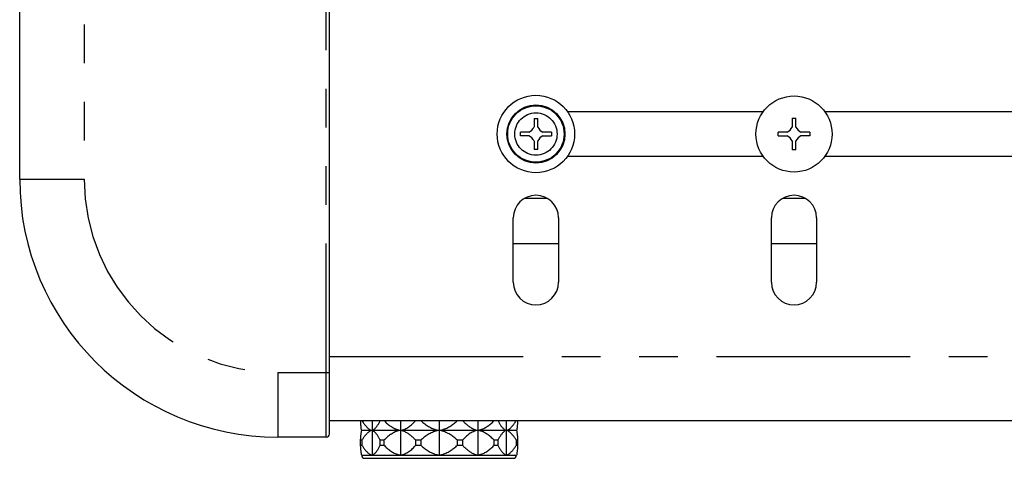
# Model space of a CAD drawing. Extents: x -341 to 500, y -320 to 274.
# Drawn here: x -86 to -48, y 43 to 60 of the extents above; entities that cross this region are included whole.
import ezdxf

# ---------------------------------------------------------------- set-up
doc = ezdxf.new("R2010")
doc.units = 0
doc.linetypes.add('PHANTOM', pattern=[15, 7.5, -1.5, 1.5, -1.5, 1.5, -1.5])
doc.layers.get('0').update_dxf_attribs({"linetype": 'CONTINUOUS'})

msp = doc.modelspace()

# ---------------------------------------------------------------- linework, layer by layer
at = {"color": 7, "linetype": 'PHANTOM'}
for p, q in [((-74.109, 44.259), (-74.109, 94.259)), ((-83.484, 84.259), (-83.484, 54.259)), ((-85.984, 54.259), (-83.484, 54.259)), ((-73.984, 47.384), (-2.484, 47.384)), ((-75.984, 46.759), (-75.984, 44.259)), ((-75.984, 46.759), (-73.984, 46.759))]:
    msp.add_line(p, q, dxfattribs=at)
at = {"color": 7, "linetype": 'CONTINUOUS'}
for p, q in [((-73.984, 44.384), (-73.984, 94.134)), ((-85.984, 54.259), (-85.984, 84.259)), ((-64.766, 56.884), (-57.171, 56.884)), ((-54.797, 56.884), (-22.234, 56.884)), ((-66.058, 56.609), (-66.058, 56.278)), ((-66.058, 56.609), (-65.91, 56.609)), ((-65.91, 56.278), (-65.91, 56.609)), ((-56.058, 56.621), (-56.058, 56.278)), ((-56.058, 56.621), (-55.91, 56.621)), ((-55.91, 56.278), (-55.91, 56.621)), ((-66.584, 55.935), (-66.584, 56.083)), ((-66.253, 56.083), (-66.584, 56.083)), ((-65.384, 56.083), (-65.715, 56.083)), ((-65.384, 56.083), (-65.384, 55.935)), ((-56.596, 55.935), (-56.596, 56.083)), ((-56.253, 56.083), (-56.596, 56.083)), ((-55.371, 56.083), (-55.715, 56.083)), ((-55.371, 56.083), (-55.371, 55.935)), ((-66.253, 55.935), (-66.584, 55.935)), ((-66.058, 55.74), (-66.058, 55.409)), ((-65.91, 55.409), (-65.91, 55.74)), ((-65.715, 55.935), (-65.384, 55.935)), ((-56.596, 55.935), (-56.253, 55.935)), ((-56.058, 55.74), (-56.058, 55.396)), ((-55.91, 55.396), (-55.91, 55.74)), ((-55.371, 55.935), (-55.715, 55.935)), ((-65.91, 55.409), (-66.058, 55.409)), ((-55.91, 55.396), (-56.058, 55.396)), ((-57.171, 55.134), (-64.766, 55.134)), ((-22.234, 55.134), (-54.797, 55.134)), ((-65.533, 53.509), (-66.435, 53.509)), ((-55.533, 53.509), (-56.435, 53.509)), ((-66.859, 50.259), (-66.859, 52.759)), ((-65.109, 52.759), (-65.109, 50.259)), ((-56.859, 50.259), (-56.859, 52.759)), ((-55.109, 52.759), (-55.109, 50.259)), ((-66.859, 51.759), (-65.109, 51.759)), ((-56.859, 51.759), (-55.109, 51.759)), ((-2.484, 44.884), (-73.984, 44.884)), ((-72.332, 44.884), (-72.332, 43.559)), ((-71.234, 44.884), (-71.234, 43.559)), ((-69.734, 44.884), (-69.734, 43.559)), ((-68.234, 44.884), (-68.234, 43.559)), ((-67.136, 44.884), (-67.136, 43.559)), ((-74.109, 44.259), (-75.984, 44.259)), ((-66.734, 44.517), (-72.734, 44.517)), ((-72.776, 43.942), (-72.776, 44.134)), ((-72.725, 44.134), (-72.776, 44.134)), ((-72.776, 43.942), (-72.725, 43.942)), ((-72.725, 44.134), (-72.725, 43.942)), ((-72.012, 43.942), (-72.012, 44.134)), ((-71.873, 44.134), (-72.012, 44.134)), ((-72.012, 43.942), (-71.873, 43.942)), ((-71.873, 44.134), (-71.873, 43.942)), ((-70.638, 43.942), (-70.638, 44.134)), ((-70.447, 44.134), (-70.638, 44.134)), ((-70.638, 43.942), (-70.447, 43.942)), ((-70.447, 44.134), (-70.447, 43.942)), ((-69.021, 43.942), (-69.021, 44.134)), ((-68.83, 44.134), (-69.021, 44.134)), ((-69.021, 43.942), (-68.83, 43.942)), ((-68.83, 44.134), (-68.83, 43.942)), ((-67.595, 43.942), (-67.595, 44.134)), ((-67.456, 44.134), (-67.595, 44.134)), ((-67.595, 43.942), (-67.456, 43.942)), ((-67.456, 44.134), (-67.456, 43.942)), ((-66.742, 43.942), (-66.742, 44.134)), ((-66.691, 44.134), (-66.742, 44.134)), ((-66.742, 43.942), (-66.691, 43.942)), ((-66.691, 44.134), (-66.691, 43.942)), ((-72.734, 43.559), (-66.734, 43.559)), ((-72.609, 43.434), (-66.859, 43.434))]:
    msp.add_line(p, q, dxfattribs=at)
for points in [[(-72.734, 44.517, -0.039361), (-72.742, 44.55), (-72.748, 44.583), (-72.752, 44.616), (-72.756, 44.65), (-72.759, 44.683), (-72.763, 44.716), (-72.765, 44.75), (-72.768, 44.783), (-72.771, 44.817), (-72.773, 44.85), (-72.775, 44.884)], [(-72.715, 44.884, 0.00748), (-72.678, 44.827, 0.009382), (-72.639, 44.771, 0.012355), (-72.598, 44.717, 0.014319), (-72.554, 44.665, 0.016173), (-72.507, 44.616, 0.033289), (-72.456, 44.571, 0.058992), (-72.397, 44.537, 0.051908), (-72.332, 44.517)], [(-72.332, 44.517, 0.053789), (-72.282, 44.54, 0.043225), (-72.238, 44.572, 0.030542), (-72.199, 44.61, 0.018464), (-72.164, 44.652, 0.011672), (-72.131, 44.696, 0.01248), (-72.101, 44.741, 0.012641), (-72.073, 44.788, 0.007257), (-72.046, 44.835), (-72.021, 44.884)], [(-71.856, 44.884, 0.007457), (-71.797, 44.828, 0.010736), (-71.736, 44.773, 0.015217), (-71.672, 44.722, 0.013632), (-71.606, 44.675, 0.012501), (-71.537, 44.632, 0.018536), (-71.466, 44.592, 0.025586), (-71.391, 44.559, 0.025389), (-71.314, 44.535, 0.023808), (-71.234, 44.517)], [(-71.234, 44.517, 0.02436), (-71.149, 44.537, 0.026887), (-71.066, 44.566, 0.029064), (-70.988, 44.604, 0.024746), (-70.913, 44.65, 0.020688), (-70.843, 44.703, 0.015586), (-70.778, 44.76, 0.009073), (-70.715, 44.821, 0.008592), (-70.654, 44.884)], [(-70.428, 44.884, 0.007578), (-70.361, 44.826, 0.010842), (-70.292, 44.771, 0.014888), (-70.22, 44.72, 0.01316), (-70.145, 44.673, 0.011994), (-70.068, 44.629, 0.017512), (-69.988, 44.591, 0.02369), (-69.906, 44.558, 0.022731), (-69.821, 44.534, 0.021014), (-69.734, 44.517)], [(-69.734, 44.517, 0.020924), (-69.647, 44.534, 0.022728), (-69.562, 44.558, 0.023725), (-69.48, 44.59, 0.017525), (-69.4, 44.629, 0.012024), (-69.323, 44.673, 0.013145), (-69.248, 44.72, 0.014869), (-69.176, 44.771, 0.010863), (-69.107, 44.826, 0.007638), (-69.04, 44.884)], [(-68.814, 44.884, 0.00696), (-68.77, 44.838, 0.008173), (-68.725, 44.794, 0.012567), (-68.677, 44.752, 0.011954), (-68.628, 44.712, 0.010584), (-68.577, 44.675, 0.011076), (-68.524, 44.639, 0.012819), (-68.47, 44.606, 0.016516), (-68.414, 44.577, 0.021978), (-68.356, 44.551, 0.02316), (-68.296, 44.532, 0.021026), (-68.234, 44.517)], [(-68.234, 44.517, 0.02378), (-68.154, 44.535, 0.0254), (-68.077, 44.559, 0.025602), (-68.002, 44.592, 0.018526), (-67.931, 44.632, 0.012483), (-67.862, 44.675, 0.013619), (-67.796, 44.722, 0.0152), (-67.732, 44.773, 0.010759), (-67.671, 44.828, 0.007516), (-67.612, 44.884)], [(-67.447, 44.884), (-67.422, 44.835, 0.007228), (-67.395, 44.788, 0.012642), (-67.367, 44.741, 0.012489), (-67.337, 44.696, 0.011696), (-67.304, 44.652, 0.018463), (-67.269, 44.61, 0.030502), (-67.23, 44.572, 0.043229), (-67.185, 44.54, 0.053855), (-67.136, 44.517)], [(-67.136, 44.517, 0.051975), (-67.071, 44.537, 0.058748), (-67.013, 44.571, 0.033251), (-66.961, 44.616, 0.016253), (-66.914, 44.665, 0.014366), (-66.87, 44.717, 0.012354), (-66.829, 44.771, 0.009398), (-66.79, 44.827, 0.007547), (-66.753, 44.884)], [(-66.693, 44.884), (-66.695, 44.85), (-66.697, 44.817), (-66.7, 44.783), (-66.702, 44.75), (-66.705, 44.716), (-66.709, 44.683), (-66.712, 44.649), (-66.716, 44.616), (-66.72, 44.583), (-66.726, 44.55, -0.039541), (-66.734, 44.517)], [(-72.776, 44.134), (-72.774, 44.166), (-72.772, 44.198), (-72.77, 44.23), (-72.767, 44.262), (-72.765, 44.294), (-72.762, 44.326), (-72.759, 44.358), (-72.755, 44.39), (-72.751, 44.422), (-72.747, 44.454), (-72.742, 44.486, -0.041516), (-72.734, 44.517)], [(-72.332, 44.517, 0.044047), (-72.391, 44.496, 0.039676), (-72.445, 44.465, 0.031441), (-72.494, 44.426, 0.020036), (-72.539, 44.383, 0.012511), (-72.581, 44.337, 0.01347), (-72.621, 44.289, 0.014037), (-72.658, 44.239, 0.008493), (-72.692, 44.187, 0.005918), (-72.725, 44.134)], [(-72.012, 44.134), (-72.038, 44.184, 0.007116), (-72.065, 44.234, 0.012518), (-72.094, 44.283, 0.012384), (-72.125, 44.33, 0.011602), (-72.159, 44.376, 0.018432), (-72.195, 44.42, 0.030667), (-72.235, 44.46, 0.04415), (-72.281, 44.494, 0.055913), (-72.332, 44.517)], [(-71.234, 44.517, 0.024614), (-71.316, 44.499, 0.026145), (-71.396, 44.473, 0.026177), (-71.473, 44.439, 0.018878), (-71.546, 44.398, 0.012645), (-71.617, 44.352, 0.013728), (-71.685, 44.302, 0.015259), (-71.75, 44.249, 0.010739), (-71.813, 44.193, 0.007454), (-71.873, 44.134)], [(-70.638, 44.134, 0.006921), (-70.683, 44.181, 0.008144), (-70.729, 44.227, 0.012591), (-70.778, 44.272, 0.012017), (-70.828, 44.313, 0.01068), (-70.881, 44.353, 0.011209), (-70.935, 44.39, 0.013002), (-70.99, 44.424, 0.016832), (-71.048, 44.455, 0.022558), (-71.108, 44.482, 0.023851), (-71.17, 44.502, 0.021724), (-71.234, 44.517)], [(-69.734, 44.517, 0.021641), (-69.824, 44.5, 0.023398), (-69.911, 44.475, 0.024289), (-69.996, 44.441, 0.017891), (-70.078, 44.4, 0.012214), (-70.157, 44.355, 0.013283), (-70.234, 44.305, 0.014965), (-70.307, 44.251, 0.010875), (-70.378, 44.194, 0.007594), (-70.447, 44.134)], [(-69.021, 44.134, 0.007561), (-69.09, 44.194, 0.010875), (-69.16, 44.251, 0.014994), (-69.234, 44.305, 0.013285), (-69.311, 44.355, 0.01215), (-69.39, 44.4, 0.01787), (-69.472, 44.441, 0.024271), (-69.556, 44.474, 0.023404), (-69.644, 44.5, 0.021727), (-69.734, 44.517)], [(-68.234, 44.517, 0.025226), (-68.322, 44.496, 0.027701), (-68.407, 44.466, 0.029763), (-68.488, 44.427, 0.025149), (-68.565, 44.378, 0.02081), (-68.636, 44.323, 0.015562), (-68.704, 44.263, 0.008993), (-68.768, 44.199, 0.00851), (-68.83, 44.134)], [(-67.595, 44.134, 0.00742), (-67.655, 44.193, 0.010737), (-67.718, 44.249, 0.015289), (-67.783, 44.302, 0.01373), (-67.851, 44.352, 0.012632), (-67.922, 44.398, 0.018881), (-67.995, 44.439, 0.026182), (-68.072, 44.473, 0.026138), (-68.152, 44.499, 0.024627), (-68.234, 44.517)], [(-67.136, 44.517, 0.055866), (-67.187, 44.494, 0.044131), (-67.233, 44.46, 0.030695), (-67.273, 44.42, 0.018453), (-67.309, 44.376, 0.011606), (-67.343, 44.33, 0.012377), (-67.374, 44.283, 0.012495), (-67.403, 44.234, 0.007128), (-67.43, 44.184), (-67.456, 44.134)], [(-66.742, 44.134, 0.00589), (-66.776, 44.187, 0.008484), (-66.81, 44.239, 0.014063), (-66.847, 44.289, 0.013474), (-66.887, 44.337, 0.012502), (-66.929, 44.383, 0.020029), (-66.974, 44.426, 0.031445), (-67.023, 44.465, 0.039679), (-67.077, 44.496, 0.044071), (-67.136, 44.517)], [(-66.734, 44.517, -0.041491), (-66.726, 44.486), (-66.721, 44.454), (-66.717, 44.422), (-66.713, 44.39), (-66.709, 44.358), (-66.706, 44.326), (-66.703, 44.294), (-66.701, 44.262), (-66.698, 44.23), (-66.696, 44.198), (-66.694, 44.166), (-66.691, 44.134)], [(-72.734, 43.559, -0.041491), (-72.742, 43.59), (-72.747, 43.622), (-72.751, 43.654), (-72.755, 43.686), (-72.759, 43.718), (-72.762, 43.75), (-72.765, 43.782), (-72.767, 43.814), (-72.77, 43.846), (-72.772, 43.878), (-72.774, 43.91), (-72.776, 43.942)], [(-72.725, 43.942, 0.00589), (-72.692, 43.889, 0.008484), (-72.658, 43.837, 0.014063), (-72.621, 43.787, 0.013474), (-72.581, 43.739, 0.012502), (-72.539, 43.693, 0.020029), (-72.494, 43.65, 0.031445), (-72.445, 43.611, 0.039679), (-72.391, 43.58, 0.044071), (-72.332, 43.559)], [(-72.332, 43.559, 0.055866), (-72.281, 43.582, 0.044131), (-72.235, 43.616, 0.030695), (-72.195, 43.656, 0.018453), (-72.159, 43.7, 0.011606), (-72.125, 43.746, 0.012377), (-72.094, 43.793, 0.012495), (-72.065, 43.842, 0.007128), (-72.038, 43.892), (-72.012, 43.942)], [(-71.873, 43.942, 0.00742), (-71.813, 43.884, 0.010737), (-71.75, 43.827, 0.015289), (-71.685, 43.774, 0.01373), (-71.617, 43.724, 0.012632), (-71.546, 43.679, 0.018881), (-71.473, 43.637, 0.026182), (-71.396, 43.603, 0.026138), (-71.316, 43.577, 0.024627), (-71.234, 43.559)], [(-71.234, 43.559, 0.025226), (-71.146, 43.58, 0.027701), (-71.061, 43.61, 0.029763), (-70.98, 43.649, 0.025149), (-70.903, 43.698, 0.02081), (-70.832, 43.753, 0.015562), (-70.764, 43.813, 0.008993), (-70.7, 43.877, 0.00851), (-70.638, 43.942)], [(-70.447, 43.942, 0.007561), (-70.378, 43.882, 0.010875), (-70.307, 43.825, 0.014994), (-70.234, 43.771, 0.013285), (-70.157, 43.722, 0.01215), (-70.078, 43.676, 0.01787), (-69.996, 43.635, 0.024271), (-69.912, 43.602, 0.023404), (-69.824, 43.576, 0.021727), (-69.734, 43.559)], [(-69.734, 43.559, 0.021641), (-69.644, 43.576, 0.023398), (-69.557, 43.602, 0.024289), (-69.472, 43.635, 0.017891), (-69.39, 43.676, 0.012214), (-69.311, 43.721, 0.013283), (-69.234, 43.771, 0.014965), (-69.16, 43.825, 0.010875), (-69.09, 43.882, 0.007594), (-69.021, 43.942)], [(-68.83, 43.942, 0.006921), (-68.785, 43.895, 0.008144), (-68.739, 43.849, 0.012591), (-68.69, 43.804, 0.012017), (-68.64, 43.763, 0.01068), (-68.587, 43.723, 0.011209), (-68.533, 43.686, 0.013002), (-68.478, 43.652, 0.016832), (-68.42, 43.621, 0.022558), (-68.36, 43.594, 0.023851), (-68.298, 43.574, 0.021724), (-68.234, 43.559)], [(-68.234, 43.559, 0.024614), (-68.152, 43.577, 0.026145), (-68.072, 43.603, 0.026177), (-67.995, 43.637, 0.018878), (-67.922, 43.679, 0.012645), (-67.851, 43.724, 0.013728), (-67.783, 43.774, 0.015259), (-67.718, 43.827, 0.010739), (-67.655, 43.883, 0.007454), (-67.595, 43.942)], [(-67.456, 43.942), (-67.43, 43.892, 0.007116), (-67.403, 43.842, 0.012518), (-67.374, 43.793, 0.012384), (-67.343, 43.746, 0.011602), (-67.309, 43.7, 0.018432), (-67.273, 43.656, 0.030667), (-67.233, 43.616, 0.04415), (-67.187, 43.583, 0.055913), (-67.136, 43.559)], [(-67.136, 43.559, 0.044047), (-67.077, 43.58, 0.039676), (-67.023, 43.611, 0.031441), (-66.974, 43.65, 0.020036), (-66.929, 43.693, 0.012511), (-66.887, 43.739, 0.01347), (-66.847, 43.787, 0.014037), (-66.81, 43.837, 0.008493), (-66.776, 43.889, 0.005918), (-66.742, 43.942)], [(-66.691, 43.942), (-66.694, 43.91), (-66.696, 43.878), (-66.698, 43.846), (-66.701, 43.814), (-66.703, 43.782), (-66.706, 43.75), (-66.709, 43.718), (-66.713, 43.686), (-66.717, 43.654), (-66.721, 43.622), (-66.726, 43.59, -0.041516), (-66.734, 43.559)]]:
    msp.add_lwpolyline(points, format="xyb", dxfattribs=at)
for centre, radius in [((-65.984, 56.009), 1.5), ((-55.984, 56.009), 1.475), ((-65.984, 56.009), 1.125)]:
    msp.add_circle(centre, radius, dxfattribs=at)
at = {"color": 7, "linetype": 'PHANTOM'}
for radius in [1.092, 0.821]:
    msp.add_circle((-65.984, 56.009), radius, dxfattribs=at)
at = {"color": 7, "linetype": 'CONTINUOUS'}
for centre, radius, start, end in [((-66.423, 56.448), 0.402, 294.9998, 335.0002), ((-65.545, 56.448), 0.402, 204.9998, 245.0002), ((-56.423, 56.448), 0.402, 294.9996, 335.0005), ((-55.545, 56.448), 0.402, 204.9997, 245.0004), ((-66.423, 55.57), 0.402, 24.9998, 65.0002), ((-65.545, 55.57), 0.402, 114.9998, 155.0002), ((-56.423, 55.57), 0.402, 24.9995, 65.0004), ((-55.545, 55.57), 0.402, 114.9996, 155.0003), ((-75.984, 54.259), 10, 180, 270), ((-65.984, 52.759), 0.875, 0, 180), ((-55.984, 52.759), 0.875, 0, 180), ((-65.984, 50.259), 0.875, 180, 360), ((-55.984, 50.259), 0.875, 180, 360), ((-74.109, 44.384), 0.125, 270, 360), ((-72.6, 44.474), 0.141, 162.007, 164.1651), ((-66.868, 44.561), 0.141, 342.007, 344.1651), ((-72.609, 43.559), 0.125, 180, 270), ((-66.859, 43.559), 0.125, 270, 360), ((-66.868, 43.602), 0.141, 342.007, 344.1651)]:
    msp.add_arc(centre, radius, start, end, dxfattribs=at)
at = {"color": 7, "linetype": 'PHANTOM'}
msp.add_arc((-75.984, 54.259), 7.5, 180, 270, dxfattribs=at)

doc.saveas('drawing.dxf')
